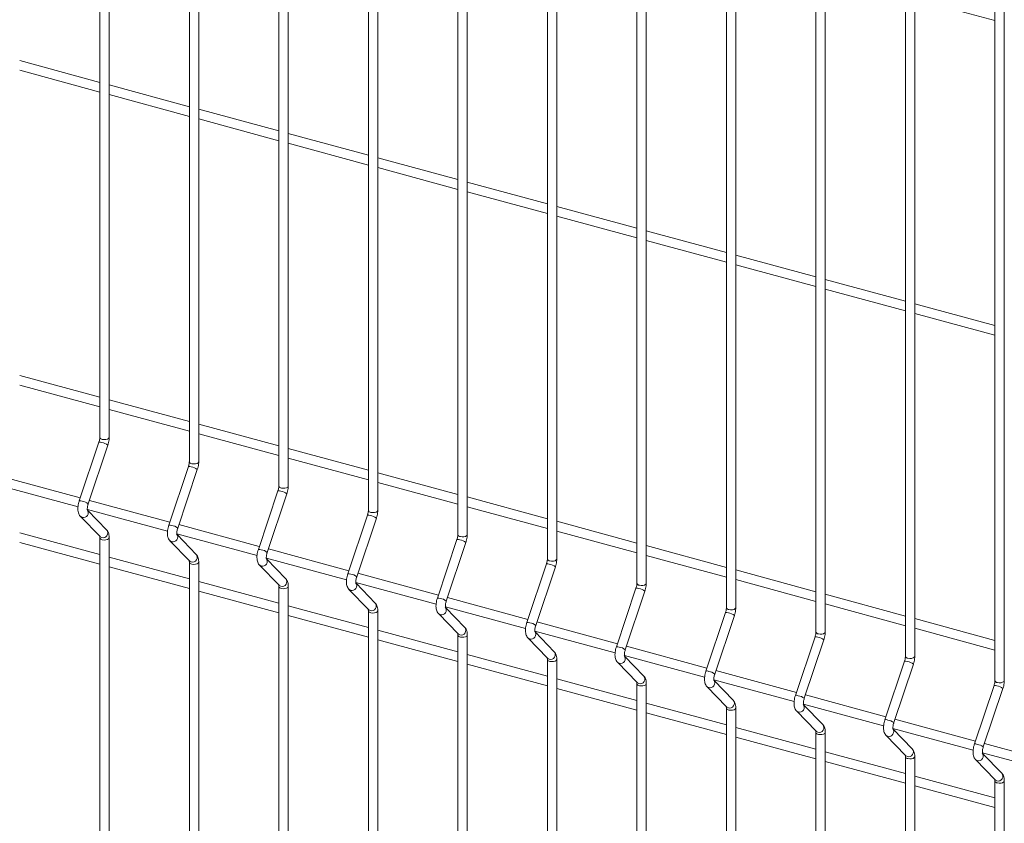
# Model space of a CAD drawing. Units: millimetres. Extents: x 15 to 415, y 5 to 292.
# Drawn here: x 61 to 80, y 221 to 237 of the extents above; entities that cross this region are included whole.
import ezdxf

# ---------------------------------------------------------------- set-up
doc = ezdxf.new("R2010")
doc.units = ezdxf.units.MM

msp = doc.modelspace()

# ---------------------------------------------------------------- linework, layer by layer
at = {"color": 7, "linetype": 'Continuous', "lineweight": 15}
for p, q in [((62.252418, 247.881985), (62.252418, 228.405388)), ((62.43456, 228.405388), (62.43456, 247.881985)), ((63.992825, 247.408979), (63.992825, 227.932382)), ((64.174968, 227.932382), (64.174968, 247.408979)), ((65.733235, 246.935973), (65.733235, 227.459376)), ((65.915377, 227.459376), (65.915377, 246.935973)), ((67.473642, 246.462968), (67.473642, 226.986371)), ((67.655785, 226.986371), (67.655785, 246.462968)), ((69.214049, 245.989962), (69.214049, 226.513366)), ((69.396196, 226.513365), (69.396196, 245.989961)), ((70.954461, 245.516956), (70.954461, 226.040359)), ((71.136603, 226.040359), (71.136603, 245.516956)), ((72.694868, 245.043951), (72.694868, 225.567354)), ((72.87701, 225.567354), (72.87701, 245.043951)), ((74.435275, 244.570945), (74.435275, 225.094348)), ((74.617418, 225.094348), (74.617418, 244.570945)), ((76.175686, 244.097939), (76.175686, 224.621342)), ((76.357829, 224.621342), (76.357829, 244.097939)), ((77.916094, 243.624933), (77.916094, 224.148336)), ((78.098236, 224.148336), (78.098236, 243.624933)), ((79.656501, 243.151928), (79.656501, 223.675331)), ((79.838644, 223.675331), (79.838644, 243.151928)), ((78.098237, 236.93489), (79.656502, 236.511388)), ((62.252417, 235.307571), (60.694152, 235.731074)), ((60.694152, 235.542325), (62.252416, 235.118822)), ((63.992826, 234.834565), (62.43456, 235.258069)), ((62.434559, 235.069319), (63.992826, 234.645816)), ((65.733235, 234.361559), (64.174969, 234.785063)), ((64.174969, 234.596313), (65.733235, 234.17281)), ((67.473644, 233.888553), (65.915376, 234.312057)), ((65.915376, 234.123308), (67.473642, 233.699805)), ((69.214052, 233.415548), (67.655784, 233.839052)), ((67.655785, 233.650302), (69.21405, 233.226799)), ((70.954459, 232.942543), (69.396195, 233.366045)), ((69.396193, 233.177296), (70.954461, 232.753793)), ((72.694866, 232.469537), (71.136602, 232.89304)), ((71.136604, 232.70429), (72.694868, 232.280787)), ((74.435278, 231.996531), (72.87701, 232.420035)), ((72.877011, 232.231285), (74.435276, 231.807782)), ((76.175685, 231.523525), (74.617421, 231.947028)), ((74.617419, 231.758279), (76.175687, 231.334775)), ((77.916092, 231.05052), (76.357828, 231.474023)), ((76.35783, 231.285273), (77.916094, 230.86177)), ((79.656504, 230.577513), (78.098235, 231.001017)), ((78.098237, 230.812267), (79.656502, 230.388764)), ((62.252417, 229.184948), (60.694152, 229.608451)), ((60.694152, 229.419701), (62.252416, 228.996199)), ((63.992826, 228.711942), (62.43456, 229.135446)), ((62.434559, 228.946696), (63.992826, 228.523193)), ((65.733235, 228.238936), (64.174969, 228.66244)), ((64.174969, 228.47369), (65.733235, 228.050187)), ((62.234855, 228.3072), (61.853591, 227.169537)), ((62.026293, 227.111661), (62.407557, 228.249323)), ((67.473644, 227.76593), (65.915376, 228.189434)), ((63.975264, 227.834194), (63.594, 226.696532)), ((65.915376, 228.000685), (67.473642, 227.577181)), ((61.87257, 227.226172), (60.308225, 227.651328)), ((63.766702, 226.638655), (64.147966, 227.776317)), ((69.214052, 227.292925), (67.655784, 227.716429)), ((60.269053, 227.473224), (61.828668, 227.049355)), ((67.655785, 227.527679), (69.21405, 227.104176)), ((65.715671, 227.361188), (65.334407, 226.223526)), ((65.507109, 226.165649), (65.888373, 227.303311)), ((63.612979, 226.753166), (62.048634, 227.178322)), ((69.396193, 227.054673), (70.954461, 226.631169)), ((70.954459, 226.819919), (69.396195, 227.243422)), ((61.874543, 226.866465), (62.255807, 226.473053)), ((62.009463, 227.000218), (63.569077, 226.576349)), ((62.386604, 226.599812), (62.012882, 226.985443)), ((67.45608, 226.888182), (67.074817, 225.75052)), ((65.353387, 226.280161), (63.789041, 226.705316)), ((67.247521, 225.692643), (67.628784, 226.830305)), ((72.694866, 226.346914), (71.136602, 226.770417)), ((62.252417, 226.123637), (60.694152, 226.54714)), ((63.74987, 226.527213), (65.309484, 226.103343)), ((64.127014, 226.126806), (63.753291, 226.512437)), ((71.136604, 226.581667), (72.694868, 226.158164)), ((60.694152, 226.358389), (62.252416, 225.934886)), ((62.252418, 226.452804), (62.252418, 213.098828)), ((62.43456, 213.098828), (62.43456, 226.452804)), ((63.614952, 226.393459), (63.996216, 226.000047)), ((69.196488, 226.415177), (68.815224, 225.277515)), ((68.987928, 225.219637), (69.369192, 226.357299)), ((74.435278, 225.873908), (72.87701, 226.297411)), ((67.093798, 225.807154), (65.529451, 226.232311)), ((72.877011, 226.108661), (74.435276, 225.685159)), ((63.992826, 225.650631), (62.43456, 226.074135)), ((63.992825, 225.979799), (63.992825, 212.625823)), ((64.174968, 212.625823), (64.174968, 225.979799)), ((65.35536, 225.920454), (65.736623, 225.527042)), ((65.490279, 226.054207), (67.049892, 225.630338)), ((65.867421, 225.6538), (65.493699, 226.039432)), ((70.936895, 225.942172), (70.555631, 224.804509)), ((62.434559, 225.885384), (63.992826, 225.46188)), ((68.834205, 225.334149), (67.26986, 225.759305)), ((70.728335, 224.746632), (71.109599, 225.884294)), ((76.175685, 225.400902), (74.617421, 225.824405)), ((65.733235, 225.177626), (64.174969, 225.601129)), ((67.230687, 225.581202), (68.790303, 225.157331)), ((67.60783, 225.180794), (67.234108, 225.566426)), ((74.617419, 225.635656), (76.175687, 225.212152)), ((64.174969, 225.412378), (65.733235, 224.988874)), ((65.733235, 225.506793), (65.733235, 212.152817)), ((65.915377, 212.152817), (65.915377, 225.506793)), ((67.095767, 225.447448), (67.477031, 225.054036)), ((72.677306, 225.469165), (72.296043, 224.331503)), ((72.468743, 224.273626), (72.850007, 225.411289)), ((77.916092, 224.927897), (76.357828, 225.351399)), ((70.574613, 224.861144), (69.010267, 225.286299)), ((76.35783, 225.162649), (77.916094, 224.739147)), ((67.473644, 224.70462), (65.915376, 225.128123)), ((67.473642, 225.033788), (67.473642, 211.679811)), ((67.655785, 211.679811), (67.655785, 225.033788)), ((68.836178, 224.974442), (69.217442, 224.58103)), ((68.971098, 225.108195), (70.53071, 224.684326)), ((69.348238, 224.707789), (68.974515, 225.09342)), ((74.417714, 224.99616), (74.03645, 223.858497)), ((65.915376, 224.939372), (67.473642, 224.515869)), ((72.31502, 224.388138), (70.750675, 224.813294)), ((74.209154, 223.80062), (74.590418, 224.938282)), ((79.656504, 224.45489), (78.098235, 224.878394)), ((69.214052, 224.231614), (67.655784, 224.655118)), ((70.711505, 224.63519), (72.271117, 224.21132)), ((71.088649, 224.234782), (70.714926, 224.620414)), ((78.098237, 224.689644), (79.656502, 224.266141)), ((67.655785, 224.466366), (69.21405, 224.042863)), ((69.214049, 224.560782), (69.214049, 211.206806)), ((69.396196, 211.206805), (69.396196, 224.560781)), ((70.576585, 224.501436), (70.957849, 224.108025)), ((76.158121, 224.523154), (75.776857, 223.385492)), ((75.949561, 223.327614), (76.330825, 224.465277)), ((70.954459, 223.758609), (69.396195, 224.182112)), ((74.055431, 223.915132), (72.491086, 224.340287)), ((69.396193, 223.993361), (70.954461, 223.569857)), ((70.954461, 224.087776), (70.954461, 210.733799)), ((71.136603, 210.7338), (71.136603, 224.087776)), ((72.316993, 224.028431), (72.698257, 223.635019)), ((72.451913, 224.162184), (74.011529, 223.738314)), ((72.829056, 223.761777), (72.455334, 224.147408)), ((77.898532, 224.050148), (77.517268, 222.912485)), ((77.689969, 222.854609), (78.071232, 223.992271)), ((75.795839, 223.442126), (74.231493, 223.867282)), ((72.694866, 223.285603), (71.136602, 223.709106)), ((72.694868, 223.61477), (72.694868, 210.260794)), ((72.87701, 210.260794), (72.87701, 223.61477)), ((74.192324, 223.689178), (75.751936, 223.265309)), ((74.569464, 223.288772), (74.195741, 223.674403)), ((71.136604, 223.520354), (72.694868, 223.096851)), ((74.057404, 223.555424), (74.438668, 223.162013)), ((79.63894, 223.577142), (79.257676, 222.43948)), ((79.43038, 222.381603), (79.811644, 223.519265)), ((74.435278, 222.812597), (72.87701, 223.236101)), ((77.536246, 222.969121), (75.971901, 223.394276)), ((72.877011, 223.047349), (74.435276, 222.623846)), ((74.435275, 223.141765), (74.435275, 209.787789)), ((74.617418, 209.787789), (74.617418, 223.141765)), ((75.797811, 223.082419), (76.179075, 222.689007)), ((75.932731, 223.216172), (77.492343, 222.792303)), ((76.309875, 222.815765), (75.936152, 223.201396)), ((79.276657, 222.496114), (77.712312, 222.92127)), ((76.175685, 222.339591), (74.617421, 222.763094)), ((76.175686, 222.668758), (76.175686, 209.314782)), ((76.357829, 209.314782), (76.357829, 222.668758)), ((77.673138, 222.743167), (79.232755, 222.319297)), ((78.050282, 222.34276), (77.67656, 222.728391)), ((74.617419, 222.574343), (76.175687, 222.15084)), ((77.538219, 222.609414), (77.919483, 222.216002)), ((77.916092, 221.866586), (76.357828, 222.290089)), ((79.413546, 222.270161), (80.973162, 221.846291)), ((81.017065, 222.023109), (79.452719, 222.448264)), ((76.35783, 222.101337), (77.916094, 221.677834)), ((77.916094, 222.195753), (77.916094, 208.841777)), ((78.098236, 208.841777), (78.098236, 222.195753)), ((79.27863, 222.136407), (79.659894, 221.742995)), ((79.79069, 221.869754), (79.416967, 222.255386)), ((79.656504, 221.393579), (78.098235, 221.817083)), ((79.656501, 221.722747), (79.656501, 208.368771)), ((79.838644, 208.368771), (79.838644, 221.722748)), ((78.098237, 221.628332), (79.656502, 221.204829))]:
    msp.add_line(p, q, dxfattribs=at)
at = {"color": 8, "linetype": 'Continuous', "lineweight": 15, "flags": 128}
for points in [[(62.300987, 228.363904), (62.335045, 228.358685), (62.370389, 228.360576), (62.401638, 228.369289), (62.424035, 228.383497), (62.434168, 228.401039), (62.43456, 228.405388)], [(64.041394, 227.890899), (64.075453, 227.885679), (64.110798, 227.88757), (64.142047, 227.896283), (64.164442, 227.910492), (64.174577, 227.928033), (64.174968, 227.932382)], [(65.781803, 227.417893), (65.815862, 227.412673), (65.851205, 227.414564), (65.882454, 227.423277), (65.904851, 227.437486), (65.914984, 227.455028), (65.915377, 227.459376)], [(61.874521, 226.866488), (61.880145, 226.861264), (61.908581, 226.846546)], [(67.522213, 226.944887), (67.556271, 226.939667), (67.591613, 226.941559), (67.622862, 226.950272), (67.645261, 226.96448), (67.655392, 226.982022), (67.655785, 226.986371)], [(69.26262, 226.471881), (69.296679, 226.466662), (69.332024, 226.468552), (69.363273, 226.477265), (69.385668, 226.491475), (69.395803, 226.509016), (69.396196, 226.513365)], [(62.255807, 226.473053), (62.261409, 226.467852), (62.289845, 226.453134)], [(62.300987, 226.411321), (62.335045, 226.406101), (62.370389, 226.407992), (62.401638, 226.416705), (62.424035, 226.430914), (62.434168, 226.448456), (62.434559, 226.452784)], [(63.614928, 226.393482), (63.620553, 226.388258), (63.648989, 226.37354)], [(63.996216, 226.000047), (64.001816, 225.994846), (64.030253, 225.980129)], [(64.041394, 225.938315), (64.075453, 225.933096), (64.110798, 225.934986), (64.142047, 225.943699), (64.164442, 225.957908), (64.174577, 225.97545), (64.174968, 225.979778)], [(65.355337, 225.920476), (65.360962, 225.915252), (65.389398, 225.900534)], [(71.003027, 225.998876), (71.037086, 225.993656), (71.072431, 225.995547), (71.10368, 226.00426), (71.126075, 226.018469), (71.13621, 226.03601), (71.136603, 226.040359)], [(65.736623, 225.527042), (65.742226, 225.52184), (65.770662, 225.507123)], [(72.743438, 225.525869), (72.777497, 225.52065), (72.812839, 225.522541), (72.844088, 225.531254), (72.866486, 225.545463), (72.876618, 225.563005), (72.87701, 225.567354)], [(65.781803, 225.465309), (65.815862, 225.46009), (65.851205, 225.461981), (65.882454, 225.470694), (65.904851, 225.484902), (65.914984, 225.502444), (65.915378, 225.506772)], [(67.095746, 225.44747), (67.101371, 225.442246), (67.129807, 225.427529)], [(67.477031, 225.054036), (67.482635, 225.048834), (67.511071, 225.034117)], [(67.522213, 224.992303), (67.556271, 224.987084), (67.591613, 224.988975), (67.622862, 224.997688), (67.645261, 225.011897), (67.655392, 225.029439), (67.655787, 225.033766)], [(68.836154, 224.974465), (68.841778, 224.969241), (68.870215, 224.954523)], [(74.483846, 225.052864), (74.517905, 225.047644), (74.55325, 225.049535), (74.584499, 225.058248), (74.606894, 225.072457), (74.617029, 225.089998), (74.617418, 225.094348)], [(69.217442, 224.58103), (69.223042, 224.575829), (69.251479, 224.561111)], [(76.224253, 224.579858), (76.258312, 224.574639), (76.293657, 224.57653), (76.324906, 224.585243), (76.347301, 224.599452), (76.357436, 224.616993), (76.357829, 224.621342)], [(69.26262, 224.519298), (69.296679, 224.514078), (69.332024, 224.515969), (69.363273, 224.524682), (69.385668, 224.538891), (69.395803, 224.556432), (69.396194, 224.560761)], [(70.576561, 224.501459), (70.582186, 224.496235), (70.610622, 224.481518)], [(70.957849, 224.108025), (70.96345, 224.102824), (70.991886, 224.088106)], [(71.003027, 224.046292), (71.037086, 224.041073), (71.072431, 224.042963), (71.10368, 224.051676), (71.126075, 224.065886), (71.13621, 224.083427), (71.136602, 224.087756)], [(72.316972, 224.028453), (72.322597, 224.023229), (72.351033, 224.008511)], [(77.964664, 224.106852), (77.998719, 224.101634), (78.034065, 224.103524), (78.065314, 224.112237), (78.087709, 224.126446), (78.097844, 224.143988), (78.098236, 224.148336)], [(72.698257, 223.635019), (72.703861, 223.629817), (72.732297, 223.615099)], [(72.743438, 223.573286), (72.777497, 223.568066), (72.812839, 223.569958), (72.844088, 223.578671), (72.866486, 223.592879), (72.876618, 223.610421), (72.877013, 223.614749)], [(79.705072, 223.633847), (79.739131, 223.628627), (79.774476, 223.630518), (79.805721, 223.639232), (79.82812, 223.65344), (79.838251, 223.670982), (79.838644, 223.675331)], [(74.05738, 223.555448), (74.063004, 223.550224), (74.091441, 223.535506)], [(74.438668, 223.162013), (74.444268, 223.156812), (74.472704, 223.142094)], [(74.483846, 223.10028), (74.517905, 223.095061), (74.55325, 223.096952), (74.584499, 223.105665), (74.606894, 223.119874), (74.617029, 223.137415), (74.61742, 223.141744)], [(75.797787, 223.082442), (75.803412, 223.077218), (75.831848, 223.0625)], [(76.179075, 222.689007), (76.184676, 222.683806), (76.213112, 222.669088)], [(76.224253, 222.627275), (76.258312, 222.622056), (76.293657, 222.623946), (76.324906, 222.632659), (76.347301, 222.646868), (76.357436, 222.66441), (76.357828, 222.668738)], [(77.538198, 222.609436), (77.543823, 222.604212), (77.572259, 222.589494)], [(77.919483, 222.216002), (77.925087, 222.2108), (77.953523, 222.196082)], [(77.964664, 222.154269), (77.998719, 222.14905), (78.034065, 222.150941), (78.065314, 222.159654), (78.087709, 222.173863), (78.097844, 222.191404), (78.098235, 222.195733)], [(79.278606, 222.13643), (79.28423, 222.131206), (79.312667, 222.116488)], [(79.659894, 221.742995), (79.665494, 221.737794), (79.69393, 221.723077)], [(79.705072, 221.681263), (79.739131, 221.676044), (79.774476, 221.677934), (79.805721, 221.686648), (79.82812, 221.700856), (79.838251, 221.718399), (79.838646, 221.722726)]]:
    msp.add_lwpolyline(points, dxfattribs=at)
at = {"color": 8, "linetype": 'Continuous', "lineweight": 15}
for centre, radius, start, end in [((62.304698, 228.417423), 0.053647, 192.9638494, 266.0330514), ((62.251538, 228.217096), 0.091635, 65.2890963, 100.4900122), ((62.263594, 228.078465), 0.223422, 49.8828309, 83.2523232), ((63.991948, 227.744098), 0.091627, 65.2884299, 100.4912467), ((64.045108, 227.944421), 0.053651, 192.9667218, 266.030179), ((64.004, 227.605454), 0.223428, 49.8831649, 83.2522386), ((65.785515, 227.471411), 0.053647, 192.9638494, 266.0330514), ((65.732355, 227.271085), 0.091635, 65.2890963, 100.4900122), ((65.74441, 227.132454), 0.223422, 49.8828309, 83.2523232), ((61.870274, 227.079434), 0.091635, 65.2891367, 100.4900245), ((61.882315, 226.94077), 0.223457, 49.8855181, 83.2496439), ((61.933424, 226.935411), 0.092272, 254.3813218, 38.8080214), ((67.472764, 226.798079), 0.091635, 65.2890963, 100.4900122), ((67.525927, 226.998412), 0.053654, 192.9684402, 266.0299562), ((67.484687, 226.659139), 0.223745, 49.9074332, 83.2279703), ((63.610684, 226.606436), 0.091627, 65.2884703, 100.491259), ((63.622722, 226.467758), 0.223463, 49.885852, 83.2495593), ((62.314688, 226.541999), 0.092272, 254.3811694, 38.795385), ((63.673834, 226.462404), 0.092271, 254.3796744, 38.8096688), ((69.266335, 226.525406), 0.053654, 192.9684402, 266.0299562), ((62.304704, 226.46485), 0.053658, 192.9798886, 266.0278861), ((69.213171, 226.325073), 0.091635, 65.2890963, 100.4900122), ((69.225226, 226.186437), 0.223428, 49.8831649, 83.2522386), ((64.055097, 226.068994), 0.092273, 254.380542, 38.7948039), ((65.351091, 226.133422), 0.091635, 65.2891367, 100.4900245), ((65.363132, 225.994758), 0.223457, 49.8855181, 83.2496439), ((64.045111, 225.991842), 0.053656, 192.9781701, 266.0281091), ((65.414241, 225.989399), 0.092272, 254.3813218, 38.8080214), ((70.953576, 225.85205), 0.091653, 65.2925756, 100.486533), ((71.006741, 226.052395), 0.053648, 192.9650033, 266.0304018), ((70.965633, 225.713431), 0.223428, 49.8831649, 83.2522386), ((67.0915, 225.660416), 0.091635, 65.2891367, 100.4900245), ((67.10341, 225.521445), 0.223778, 49.9099755, 83.2254358), ((65.795505, 225.595988), 0.092272, 254.3811694, 38.795385), ((67.154649, 225.516394), 0.092272, 254.3819494, 38.8086024), ((72.747153, 225.579394), 0.053654, 192.9684402, 266.0299562), ((65.785517, 225.518833), 0.053652, 192.9752969, 266.0309824), ((72.69399, 225.379061), 0.091635, 65.2890963, 100.4900122), ((72.706047, 225.240437), 0.223416, 49.8824968, 83.2524079), ((67.535912, 225.122983), 0.092273, 254.3828179, 38.7937366), ((68.831908, 225.187411), 0.091635, 65.2891367, 100.4900245), ((68.843948, 225.048741), 0.223463, 49.885852, 83.2495593), ((67.525926, 225.045827), 0.053652, 192.9752969, 266.0309824), ((68.895059, 225.043388), 0.092272, 254.3806942, 38.8074404), ((74.434397, 224.906056), 0.091635, 65.2890963, 100.4900122), ((74.487561, 225.106389), 0.053654, 192.9684402, 266.0299562), ((74.446452, 224.767419), 0.223428, 49.8831649, 83.2522386), ((70.572313, 224.714387), 0.091653, 65.292616, 100.4865452), ((70.584355, 224.575735), 0.223463, 49.885852, 83.2495593), ((69.276324, 224.649975), 0.092272, 254.3795211, 38.7970333), ((70.635466, 224.570383), 0.092272, 254.3806942, 38.8074404), ((76.227967, 224.633378), 0.053648, 192.9650033, 266.0304018), ((69.266334, 224.572821), 0.053652, 192.9752969, 266.0309824), ((76.174802, 224.433032), 0.091653, 65.2925756, 100.486533), ((76.186859, 224.294414), 0.223428, 49.8831649, 83.2522386), ((71.016729, 224.176973), 0.092274, 254.381563, 38.7925743), ((72.312726, 224.241399), 0.091635, 65.2891367, 100.4900245), ((72.324768, 224.102741), 0.223451, 49.8851841, 83.2497284), ((71.006747, 224.099823), 0.053659, 192.9810435, 266.0252358), ((72.375875, 224.097376), 0.092272, 254.3819494, 38.8086024), ((77.915216, 223.960044), 0.091635, 65.2890963, 100.4900122), ((77.968379, 224.160377), 0.053654, 192.9684402, 266.0299562), ((77.927269, 223.821411), 0.223425, 49.8831969, 83.2517078), ((74.053133, 223.768394), 0.091635, 65.2891367, 100.4900245), ((74.065174, 223.629724), 0.223463, 49.885852, 83.2495593), ((72.747152, 223.626809), 0.053652, 192.9752969, 266.0309824), ((72.757138, 223.703966), 0.092273, 254.3828179, 38.7937366), ((74.116287, 223.624368), 0.09227, 254.3786547, 38.8118971), ((79.708786, 223.687372), 0.053654, 192.9684402, 266.0299562), ((79.655623, 223.487039), 0.091635, 65.2890963, 100.4900122), ((79.667547, 223.348099), 0.223745, 49.9074332, 83.2279703), ((74.49755, 223.230958), 0.092272, 254.3795211, 38.7970333), ((75.793539, 223.29537), 0.091653, 65.292616, 100.4865452), ((75.805581, 223.156718), 0.223463, 49.885852, 83.2495593), ((74.487559, 223.153804), 0.053652, 192.9752969, 266.0309824), ((75.856692, 223.151365), 0.092272, 254.3806942, 38.8074404), ((77.533952, 222.822382), 0.091635, 65.2891367, 100.4900245), ((77.54599, 222.683715), 0.22346, 49.885884, 83.2490286), ((76.227973, 222.680805), 0.053659, 192.9810435, 266.0252358), ((76.237955, 222.757955), 0.092274, 254.381563, 38.7925743), ((77.597099, 222.67836), 0.092272, 254.3831447, 38.8074071), ((77.978362, 222.28495), 0.092274, 254.3840134, 38.7925411), ((79.274359, 222.349376), 0.091635, 65.2891367, 100.4900245), ((79.286269, 222.210405), 0.223778, 49.9099755, 83.2254358), ((77.968385, 222.207804), 0.053665, 192.9844799, 266.0247902), ((79.337513, 222.20535), 0.09227, 254.3786547, 38.8118971), ((79.708785, 221.734787), 0.053652, 192.9752969, 266.0309824), ((79.718776, 221.81194), 0.092272, 254.3795211, 38.7970333)]:
    msp.add_arc(centre, radius, start, end, dxfattribs=at)
at = {"color": 7, "linetype": 'Continuous', "lineweight": 15}
for points, knots in [([(62.252418, 228.405388), (62.252319, 228.400538), (62.252036, 228.386684), (62.248576, 228.359007), (62.242116, 228.330021), (62.236687, 228.312959), (62.234855, 228.3072)], [0, 0, 0, 0, 0.173113966, 0.494525905, 0.829366107, 1, 1, 1, 1]), ([(62.407557, 228.249323), (62.410416, 228.258321), (62.418663, 228.284272), (62.428472, 228.328737), (62.433912, 228.372156), (62.434398, 228.397058), (62.43456, 228.405388)], [0, 0, 0, 0, 0.174006475, 0.50185118, 0.833377104, 1, 1, 1, 1]), ([(63.992825, 227.932382), (63.992726, 227.927533), (63.992443, 227.913679), (63.988983, 227.886002), (63.982526, 227.857015), (63.977097, 227.839953), (63.975264, 227.834194)], [0, 0, 0, 0, 0.173114, 0.494526003, 0.829366073, 1, 1, 1, 1]), ([(64.147966, 227.776317), (64.150825, 227.785315), (64.159069, 227.811267), (64.168879, 227.855731), (64.174323, 227.899149), (64.174806, 227.924053), (64.174968, 227.932382)], [0, 0, 0, 0, 0.174006379, 0.501851021, 0.833376558, 1, 1, 1, 1]), ([(65.733235, 227.459376), (65.733136, 227.454527), (65.732852, 227.440673), (65.729393, 227.412995), (65.722933, 227.384009), (65.717504, 227.366948), (65.715671, 227.361188)], [0, 0, 0, 0, 0.173113966, 0.494525905, 0.829366107, 1, 1, 1, 1]), ([(65.888373, 227.303311), (65.891233, 227.312309), (65.89948, 227.33826), (65.909288, 227.382725), (65.914732, 227.426143), (65.915215, 227.451047), (65.915377, 227.459376)], [0, 0, 0, 0, 0.174006432, 0.501851053, 0.833376568, 1, 1, 1, 1]), ([(61.853591, 227.169537), (61.850734, 227.160541), (61.842493, 227.134592), (61.832624, 227.090092), (61.826285, 227.037631), (61.826316, 226.986167), (61.833543, 226.940272), (61.848224, 226.901099), (61.863665, 226.877963), (61.873405, 226.867668), (61.874543, 226.866465)], [0, 0, 0, 0, 0.081053703, 0.233780976, 0.388217696, 0.547290332, 0.716662372, 0.856727809, 0.983256409, 1, 1, 1, 1]), ([(62.01162, 226.984885), (62.011757, 226.984611), (62.012334, 226.98346), (62.010046, 226.990395), (62.008525, 227.005815), (62.008858, 227.030643), (62.012958, 227.062045), (62.019455, 227.090315), (62.024685, 227.106641), (62.026293, 227.111661)], [0, 0, 0, 0, 0.0430399, 0.181130089, 0.335622095, 0.512817454, 0.706008074, 0.909607115, 1, 1, 1, 1]), ([(67.473642, 226.986371), (67.473544, 226.981521), (67.473263, 226.967666), (67.469803, 226.939989), (67.463339, 226.911004), (67.457912, 226.893942), (67.45608, 226.888182)], [0, 0, 0, 0, 0.17311277, 0.494525038, 0.82936578, 1, 1, 1, 1]), ([(67.628784, 226.830305), (67.631642, 226.839303), (67.639885, 226.865256), (67.649699, 226.909719), (67.655139, 226.953138), (67.655623, 226.978041), (67.655785, 226.986371)], [0, 0, 0, 0, 0.174006285, 0.501850782, 0.833376587, 1, 1, 1, 1]), ([(63.594, 226.696532), (63.591142, 226.687535), (63.582899, 226.661587), (63.573032, 226.617087), (63.566691, 226.564625), (63.566727, 226.513161), (63.573952, 226.467266), (63.588635, 226.428093), (63.60407, 226.404957), (63.613813, 226.394662), (63.614952, 226.393459)], [0, 0, 0, 0, 0.081053662, 0.2337808, 0.388217384, 0.547290211, 0.716662101, 0.856727415, 0.983253706, 1, 1, 1, 1]), ([(62.249527, 226.481392), (62.24939, 226.481666), (62.248814, 226.482823), (62.251095, 226.475844), (62.252256, 226.464473), (62.252383, 226.455315), (62.252418, 226.452804)], [0, 0, 0, 0, 0.109234621, 0.459773593, 0.851923217, 1, 1, 1, 1]), ([(62.43456, 226.452804), (62.43437, 226.461697), (62.433794, 226.488552), (62.427131, 226.526914), (62.41246, 226.56774), (62.395227, 226.589116), (62.386604, 226.599812)], [0, 0, 0, 0, 0.1583767846, 0.4782763753, 0.7389626652, 1, 1, 1, 1]), ([(63.752029, 226.511879), (63.752166, 226.511605), (63.752743, 226.510454), (63.750455, 226.517389), (63.748935, 226.532809), (63.749265, 226.557638), (63.753365, 226.589039), (63.759865, 226.617309), (63.765094, 226.633635), (63.766702, 226.638655)], [0, 0, 0, 0, 0.043039936, 0.181130237, 0.335622371, 0.512816953, 0.706007732, 0.909607041, 1, 1, 1, 1]), ([(69.214049, 226.513366), (69.213951, 226.508516), (69.21367, 226.494661), (69.210208, 226.466985), (69.203753, 226.437997), (69.198321, 226.420936), (69.196488, 226.415177)], [0, 0, 0, 0, 0.1731128911, 0.4945253833, 0.8293659631, 1, 1, 1, 1]), ([(69.369192, 226.357299), (69.37205, 226.366298), (69.380292, 226.39225), (69.390107, 226.436713), (69.395544, 226.480133), (69.396032, 226.505035), (69.396196, 226.513365)], [0, 0, 0, 0, 0.174006486, 0.501851362, 0.833377549, 1, 1, 1, 1]), ([(64.174968, 225.979799), (64.174778, 225.988692), (64.174205, 226.015546), (64.167537, 226.053908), (64.15287, 226.094735), (64.135636, 226.11611), (64.127014, 226.126806)], [0, 0, 0, 0, 0.158376364, 0.478277892, 0.738962155, 1, 1, 1, 1]), ([(65.334407, 226.223526), (65.33155, 226.214529), (65.32331, 226.188581), (65.313441, 226.144081), (65.3071, 226.091619), (65.307136, 226.040155), (65.314359, 225.99426), (65.329041, 225.955087), (65.344482, 225.931951), (65.354221, 225.921657), (65.35536, 225.920454)], [0, 0, 0, 0, 0.081053732, 0.23378106, 0.388217836, 0.547290859, 0.71666227, 0.856727758, 0.983256403, 1, 1, 1, 1]), ([(65.492436, 226.038874), (65.492574, 226.0386), (65.493151, 226.037448), (65.490866, 226.044382), (65.489341, 226.059804), (65.489675, 226.084632), (65.493773, 226.116034), (65.500275, 226.144303), (65.505502, 226.160629), (65.507109, 226.165649)], [0, 0, 0, 0, 0.04303983, 0.181132989, 0.335622975, 0.512818044, 0.70600835, 0.909607161, 1, 1, 1, 1]), ([(63.989937, 226.008386), (63.9898, 226.008661), (63.989223, 226.009817), (63.991504, 226.002838), (63.992667, 225.991466), (63.992791, 225.982309), (63.992825, 225.979799)], [0, 0, 0, 0, 0.1092343047, 0.4597722629, 0.851920752, 1, 1, 1, 1]), ([(70.954461, 226.040359), (70.954361, 226.03551), (70.954076, 226.021656), (70.950616, 225.993979), (70.94416, 225.964992), (70.938729, 225.947931), (70.936895, 225.942172)], [0, 0, 0, 0, 0.173115162, 0.494526772, 0.829366432, 1, 1, 1, 1]), ([(71.109599, 225.884294), (71.112459, 225.893292), (71.120706, 225.919243), (71.13051, 225.963709), (71.135958, 226.007126), (71.136441, 226.032029), (71.136603, 226.040359)], [0, 0, 0, 0, 0.174006473, 0.501851261, 0.833376529, 1, 1, 1, 1]), ([(67.074817, 225.75052), (67.071959, 225.741524), (67.063716, 225.715576), (67.053852, 225.671075), (67.047507, 225.618614), (67.047544, 225.567149), (67.054767, 225.521255), (67.069446, 225.482082), (67.084894, 225.458946), (67.094629, 225.448651), (67.095767, 225.447448)], [0, 0, 0, 0, 0.081053811, 0.233781271, 0.388217987, 0.547291106, 0.716662619, 0.85672819, 0.983259109, 1, 1, 1, 1]), ([(65.730344, 225.53538), (65.730207, 225.535655), (65.72963, 225.536812), (65.731912, 225.529833), (65.733073, 225.518462), (65.7332, 225.509303), (65.733235, 225.506793)], [0, 0, 0, 0, 0.109234621, 0.459773593, 0.851923217, 1, 1, 1, 1]), ([(65.915377, 225.506793), (65.915187, 225.515686), (65.914614, 225.54254), (65.907946, 225.580902), (65.893279, 225.621729), (65.876044, 225.643105), (65.867421, 225.6538)], [0, 0, 0, 0, 0.15837569, 0.478275857, 0.738959011, 1, 1, 1, 1]), ([(67.232846, 225.565868), (67.232983, 225.565594), (67.23356, 225.564442), (67.231271, 225.571378), (67.229754, 225.586796), (67.230083, 225.611626), (67.234183, 225.643027), (67.240683, 225.671297), (67.245913, 225.687623), (67.247521, 225.692643)], [0, 0, 0, 0, 0.043039859, 0.181129916, 0.335623547, 0.512817815, 0.706008252, 0.909607201, 1, 1, 1, 1]), ([(72.694868, 225.567354), (72.69477, 225.562504), (72.694489, 225.548649), (72.691029, 225.520972), (72.684565, 225.491987), (72.679138, 225.474925), (72.677306, 225.469165)], [0, 0, 0, 0, 0.17311277, 0.494525038, 0.82936578, 1, 1, 1, 1]), ([(72.850007, 225.411289), (72.852866, 225.420287), (72.861113, 225.446238), (72.870925, 225.490702), (72.876365, 225.534121), (72.876849, 225.559024), (72.87701, 225.567354)], [0, 0, 0, 0, 0.1740063903, 0.5018508455, 0.833376608, 1, 1, 1, 1]), ([(67.655785, 225.033788), (67.655595, 225.04268), (67.655025, 225.069534), (67.648355, 225.107897), (67.633689, 225.148723), (67.616454, 225.170099), (67.60783, 225.180794)], [0, 0, 0, 0, 0.158375076, 0.478275476, 0.73895882, 1, 1, 1, 1]), ([(68.815224, 225.277515), (68.812368, 225.268518), (68.80413, 225.242568), (68.794255, 225.19807), (68.787922, 225.145607), (68.787948, 225.094144), (68.795179, 225.048248), (68.809861, 225.009076), (68.825296, 224.985939), (68.835039, 224.975645), (68.836178, 224.974442)], [0, 0, 0, 0, 0.081053596, 0.2337806805, 0.3882174046, 0.5472895581, 0.716662124, 0.8567274268, 0.9832537077, 1, 1, 1, 1]), ([(68.973253, 225.092862), (68.97339, 225.092589), (68.973967, 225.091437), (68.971679, 225.098372), (68.970162, 225.113791), (68.97049, 225.138621), (68.974591, 225.170022), (68.981091, 225.198292), (68.98632, 225.214618), (68.987928, 225.219637)], [0, 0, 0, 0, 0.043039859, 0.181129916, 0.335623547, 0.512817815, 0.706008252, 0.909607201, 1, 1, 1, 1]), ([(67.470755, 225.062374), (67.470617, 225.062649), (67.470034, 225.063807), (67.472319, 225.056827), (67.473483, 225.045455), (67.473608, 225.036298), (67.473642, 225.033788)], [0, 0, 0, 0, 0.1092595066, 0.4597893147, 0.8519241949, 1, 1, 1, 1]), ([(74.435275, 225.094348), (74.435177, 225.089498), (74.434896, 225.075644), (74.431434, 225.047967), (74.424979, 225.01898), (74.419547, 225.001919), (74.417714, 224.99616)], [0, 0, 0, 0, 0.1731128911, 0.4945253833, 0.8293659631, 1, 1, 1, 1]), ([(74.590418, 224.938282), (74.593276, 224.947281), (74.601518, 224.973233), (74.611333, 225.017696), (74.616772, 225.061115), (74.617256, 225.086019), (74.617418, 225.094348)], [0, 0, 0, 0, 0.174006285, 0.501850782, 0.833376587, 1, 1, 1, 1]), ([(70.555631, 224.804509), (70.552775, 224.795512), (70.544537, 224.769563), (70.534663, 224.725065), (70.528327, 224.672602), (70.528362, 224.621138), (70.535584, 224.575243), (70.550269, 224.53607), (70.565703, 224.512934), (70.575447, 224.50264), (70.576585, 224.501436)], [0, 0, 0, 0, 0.081053654, 0.233780848, 0.388217683, 0.547290611, 0.716661921, 0.856727324, 0.983253696, 1, 1, 1, 1]), ([(69.211163, 224.589368), (69.211026, 224.589643), (69.210449, 224.5908), (69.21273, 224.583821), (69.213891, 224.57245), (69.214015, 224.563292), (69.214049, 224.560782)], [0, 0, 0, 0, 0.1092338138, 0.4597701967, 0.8519214175, 1, 1, 1, 1]), ([(69.396196, 224.560781), (69.396005, 224.569674), (69.39543, 224.596529), (69.388763, 224.634891), (69.374096, 224.675717), (69.356861, 224.697094), (69.348238, 224.707789)], [0, 0, 0, 0, 0.158376305, 0.478276238, 0.738959201, 1, 1, 1, 1]), ([(70.713661, 224.619857), (70.713799, 224.619583), (70.714382, 224.618429), (70.71209, 224.625366), (70.710568, 224.640786), (70.710898, 224.665615), (70.714998, 224.697017), (70.721498, 224.725286), (70.726727, 224.741612), (70.728335, 224.746632)], [0, 0, 0, 0, 0.043050469, 0.181139506, 0.335628455, 0.512821414, 0.706010424, 0.909607869, 1, 1, 1, 1]), ([(76.175686, 224.621342), (76.175587, 224.616492), (76.175302, 224.602639), (76.171842, 224.574962), (76.165386, 224.545974), (76.159955, 224.528913), (76.158121, 224.523154)], [0, 0, 0, 0, 0.173115162, 0.494526772, 0.829366432, 1, 1, 1, 1]), ([(76.330825, 224.465277), (76.333685, 224.474275), (76.341932, 224.500226), (76.351736, 224.544692), (76.357184, 224.588109), (76.357667, 224.613012), (76.357829, 224.621342)], [0, 0, 0, 0, 0.174006473, 0.501851261, 0.833376529, 1, 1, 1, 1]), ([(71.136603, 224.087776), (71.136413, 224.096668), (71.135837, 224.123523), (71.129171, 224.161886), (71.114503, 224.202712), (71.097271, 224.224087), (71.088649, 224.234782)], [0, 0, 0, 0, 0.158377652, 0.478280308, 0.738965489, 1, 1, 1, 1]), ([(72.296043, 224.331503), (72.293185, 224.322506), (72.284941, 224.296558), (72.275078, 224.252057), (72.268733, 224.199597), (72.26877, 224.148132), (72.275993, 224.102237), (72.290672, 224.063064), (72.30612, 224.039929), (72.315855, 224.029634), (72.316993, 224.028431)], [0, 0, 0, 0, 0.081053811, 0.233781271, 0.388217987, 0.547291106, 0.716662619, 0.85672819, 0.983259109, 1, 1, 1, 1]), ([(72.454072, 224.14685), (72.454209, 224.146577), (72.454786, 224.145425), (72.452499, 224.15236), (72.450974, 224.167781), (72.451311, 224.192608), (72.455408, 224.224011), (72.461912, 224.252279), (72.467136, 224.268606), (72.468743, 224.273626)], [0, 0, 0, 0, 0.043039924, 0.181130187, 0.335620508, 0.512816884, 0.70600761, 0.909606862, 1, 1, 1, 1]), ([(70.95157, 224.116363), (70.951433, 224.116638), (70.950856, 224.117794), (70.953136, 224.110816), (70.954302, 224.099443), (70.954426, 224.090286), (70.954461, 224.087776)], [0, 0, 0, 0, 0.109234795, 0.459774328, 0.851920087, 1, 1, 1, 1]), ([(77.916094, 224.148336), (77.915995, 224.143486), (77.915714, 224.129632), (77.912255, 224.101955), (77.905791, 224.07297), (77.900364, 224.055907), (77.898532, 224.050148)], [0, 0, 0, 0, 0.17311277, 0.494525038, 0.82936578, 1, 1, 1, 1]), ([(78.071232, 223.992271), (78.074092, 224.001269), (78.082339, 224.02722), (78.092144, 224.071686), (78.097592, 224.115103), (78.098075, 224.140007), (78.098236, 224.148336)], [0, 0, 0, 0, 0.174006473, 0.501851261, 0.833376529, 1, 1, 1, 1]), ([(74.03645, 223.858497), (74.033592, 223.849501), (74.025349, 223.823553), (74.015485, 223.779052), (74.00914, 223.726591), (74.009176, 223.675127), (74.016404, 223.629231), (74.031087, 223.590058), (74.046522, 223.566922), (74.056265, 223.556628), (74.057404, 223.555424)], [0, 0, 0, 0, 0.081053615, 0.233780706, 0.388217049, 0.547289784, 0.716662265, 0.856727498, 0.983253716, 1, 1, 1, 1]), ([(74.194479, 223.673845), (74.194616, 223.673571), (74.195193, 223.67242), (74.192905, 223.679355), (74.191388, 223.694774), (74.191716, 223.719603), (74.195817, 223.751005), (74.202317, 223.779275), (74.207546, 223.7956), (74.209154, 223.80062)], [0, 0, 0, 0, 0.043039859, 0.181129916, 0.335623547, 0.512817815, 0.706008252, 0.909607201, 1, 1, 1, 1]), ([(72.691977, 223.643358), (72.69184, 223.643632), (72.691264, 223.644789), (72.693544, 223.63781), (72.69471, 223.626438), (72.694834, 223.61728), (72.694868, 223.61477)], [0, 0, 0, 0, 0.109234795, 0.459774328, 0.851920087, 1, 1, 1, 1]), ([(72.87701, 223.61477), (72.87682, 223.623663), (72.876244, 223.650518), (72.869583, 223.688879), (72.854914, 223.729706), (72.83768, 223.751082), (72.829056, 223.761777)], [0, 0, 0, 0, 0.15837672, 0.47827487, 0.738958517, 1, 1, 1, 1]), ([(79.656501, 223.675331), (79.656403, 223.670481), (79.656122, 223.656626), (79.65266, 223.62895), (79.646205, 223.599962), (79.640773, 223.582902), (79.63894, 223.577142)], [0, 0, 0, 0, 0.1731128911, 0.4945253833, 0.8293659631, 1, 1, 1, 1]), ([(79.811644, 223.519265), (79.814501, 223.528263), (79.822744, 223.554215), (79.832559, 223.598679), (79.837998, 223.642098), (79.838482, 223.667001), (79.838644, 223.675331)], [0, 0, 0, 0, 0.174006285, 0.501850782, 0.833376587, 1, 1, 1, 1]), ([(74.617418, 223.141765), (74.617229, 223.150657), (74.616658, 223.177511), (74.609988, 223.215874), (74.595322, 223.2567), (74.578087, 223.278076), (74.569464, 223.288772)], [0, 0, 0, 0, 0.158375076, 0.478275476, 0.73895882, 1, 1, 1, 1]), ([(75.776857, 223.385492), (75.774001, 223.376495), (75.765763, 223.350546), (75.755889, 223.306047), (75.749553, 223.253584), (75.749588, 223.20212), (75.75681, 223.156226), (75.771495, 223.117053), (75.786929, 223.093917), (75.796673, 223.083622), (75.797811, 223.082419)], [0, 0, 0, 0, 0.081053654, 0.233780848, 0.388217683, 0.547290611, 0.716661921, 0.856727324, 0.983253696, 1, 1, 1, 1]), ([(75.934886, 223.20084), (75.935024, 223.200566), (75.9356, 223.199414), (75.933319, 223.206347), (75.931793, 223.221769), (75.932124, 223.246598), (75.936224, 223.277999), (75.942724, 223.306269), (75.947953, 223.322595), (75.949561, 223.327614)], [0, 0, 0, 0, 0.043039737, 0.181135792, 0.335625442, 0.512819204, 0.706009091, 0.909607459, 1, 1, 1, 1]), ([(74.432389, 223.170351), (74.432252, 223.170626), (74.431675, 223.171783), (74.433956, 223.164803), (74.435116, 223.153432), (74.435241, 223.144275), (74.435275, 223.141765)], [0, 0, 0, 0, 0.1092338138, 0.4597701967, 0.8519214175, 1, 1, 1, 1]), ([(77.517268, 222.912485), (77.514411, 222.903489), (77.506167, 222.877541), (77.496304, 222.83304), (77.489959, 222.78058), (77.489996, 222.729115), (77.497219, 222.68322), (77.511898, 222.644047), (77.527346, 222.620911), (77.537081, 222.610617), (77.538219, 222.609414)], [0, 0, 0, 0, 0.081053811, 0.233781271, 0.388217987, 0.547291106, 0.716662619, 0.85672819, 0.983259109, 1, 1, 1, 1]), ([(77.675298, 222.727833), (77.675435, 222.727559), (77.676012, 222.726408), (77.673725, 222.733343), (77.6722, 222.748764), (77.672537, 222.773591), (77.676636, 222.804993), (77.683131, 222.833264), (77.688361, 222.849589), (77.689969, 222.854609)], [0, 0, 0, 0, 0.043039941, 0.18113026, 0.335620644, 0.512817092, 0.706007896, 0.909607029, 1, 1, 1, 1]), ([(76.172796, 222.697346), (76.172659, 222.69762), (76.172082, 222.698777), (76.174365, 222.691798), (76.175521, 222.680428), (76.175651, 222.671269), (76.175686, 222.668758)], [0, 0, 0, 0, 0.109234445, 0.459772855, 0.851926342, 1, 1, 1, 1]), ([(76.357829, 222.668758), (76.357638, 222.677651), (76.357063, 222.704506), (76.350397, 222.742868), (76.335729, 222.783694), (76.318497, 222.80507), (76.309875, 222.815765)], [0, 0, 0, 0, 0.158377652, 0.478280308, 0.738965489, 1, 1, 1, 1]), ([(78.098236, 222.195753), (78.098046, 222.204646), (78.09747, 222.231501), (78.09081, 222.269862), (78.076135, 222.310689), (78.058903, 222.332065), (78.050282, 222.34276)], [0, 0, 0, 0, 0.1583772642, 0.4782765124, 0.738966129, 1, 1, 1, 1]), ([(79.257676, 222.43948), (79.254818, 222.430484), (79.246575, 222.404536), (79.236711, 222.360035), (79.230366, 222.307574), (79.230402, 222.256109), (79.23763, 222.210214), (79.252313, 222.171041), (79.267748, 222.147905), (79.277491, 222.13761), (79.27863, 222.136407)], [0, 0, 0, 0, 0.081053615, 0.233780706, 0.388217049, 0.547289784, 0.716662265, 0.856727498, 0.983253716, 1, 1, 1, 1]), ([(79.415705, 222.254828), (79.415842, 222.254554), (79.416419, 222.253402), (79.41413, 222.260338), (79.412614, 222.275756), (79.412942, 222.300586), (79.417042, 222.331987), (79.423543, 222.360257), (79.428772, 222.376583), (79.43038, 222.381603)], [0, 0, 0, 0, 0.043039859, 0.181129916, 0.335623547, 0.512817815, 0.706008252, 0.909607201, 1, 1, 1, 1]), ([(77.913203, 222.22434), (77.913066, 222.224615), (77.91249, 222.225772), (77.91477, 222.218793), (77.915935, 222.20742), (77.91606, 222.198263), (77.916094, 222.195753)], [0, 0, 0, 0, 0.109234795, 0.459774328, 0.851920087, 1, 1, 1, 1]), ([(79.653615, 221.751334), (79.653478, 221.751609), (79.652901, 221.752765), (79.655175, 221.745788), (79.656343, 221.734415), (79.656467, 221.725257), (79.656501, 221.722747)], [0, 0, 0, 0, 0.109233023, 0.459783092, 0.851922489, 1, 1, 1, 1]), ([(79.838644, 221.722748), (79.838455, 221.73164), (79.837884, 221.758494), (79.831214, 221.796856), (79.816548, 221.837683), (79.799313, 221.859059), (79.79069, 221.869754)], [0, 0, 0, 0, 0.158375076, 0.478275476, 0.73895882, 1, 1, 1, 1])]:
    msp.add_open_spline(points, degree=3, knots=knots, dxfattribs=at)

doc.saveas('drawing.dxf')
